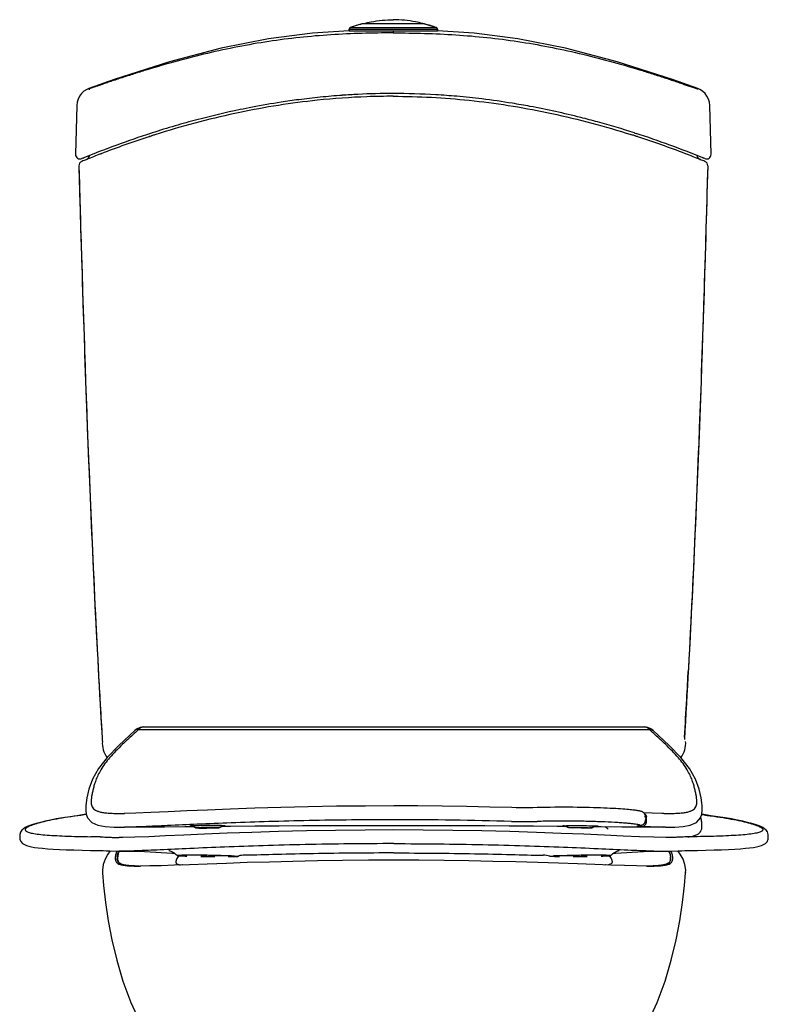
# Model space of a CAD drawing. Units: millimetres. Extents: x -229 to 232, y -307 to 760.
# Drawn here: x -201 to 205, y 226 to 760 of the extents above; entities that cross this region are included whole.
import ezdxf

# ---------------------------------------------------------------- set-up
doc = ezdxf.new("R2010")
doc.units = ezdxf.units.MM
doc.header["$LTSCALE"] = 32.67
doc.layers.add('DETAIL', color=2, linetype='CONTINUOUS')

msp = doc.modelspace()

# ---------------------------------------------------------------- linework, layer by layer
at = {"layer": 'DETAIL'}
for p, q in [((-15.09, 757.78), (-21.42, 755.82)), ((18.91, 757.78), (-15.09, 757.78)), ((-14.09, 758.03), (-14.09, 757.78)), ((-14.09, 758.03), (17.91, 758.03)), ((17.91, 758.03), (17.91, 757.78)), ((18.91, 757.78), (25.25, 755.82)), ((-22.09, 754.88), (-22.09, 754.08)), ((-22.09, 754.08), (-22.09, 754.88)), ((-22.09, 754.88), (25.91, 754.88)), ((-22.09, 754.08), (25.91, 754.08)), ((-21.42, 755.82), (25.25, 755.82)), ((1.91, 754.08), (1.91, 752.91)), ((25.91, 754.88), (25.91, 754.08)), ((25.91, 754.08), (25.91, 754.88)), ((-163.15, 722.63), (-163.17, 722.75)), ((-162.78, 722.04), (-162.79, 722.17)), ((166.98, 722.63), (167, 722.75)), ((168.1, 722.26), (167, 722.75)), ((-169.67, 713.65), (-170.36, 687.16)), ((174.19, 687.16), (173.5, 713.65)), ((-130.61, 696.64), (-130.43, 696.7)), ((-130.43, 696.7), (-130.13, 696.8)), ((-130.4, 696.71), (-130.43, 696.7)), ((-129.11, 698.63), (-129.69, 698.44)), ((-128.89, 698.7), (-129.11, 698.63)), ((132.72, 698.7), (132.93, 698.63)), ((132.93, 698.63), (133.52, 698.44)), ((134.23, 696.71), (134.26, 696.7)), ((134.44, 696.64), (134.26, 696.7)), ((-167.02, 683.24), (-166.94, 683.27)), ((-167.02, 683.24), (-167.02, 683.24)), ((-166.92, 684.78), (-166.86, 684.81)), ((-165.94, 685.18), (-166.21, 685.07)), ((-166.21, 685.07), (-166.14, 685.1)), ((-166.14, 685.1), (-165.99, 685.16)), ((-156.68, 687.36), (-156.42, 687.46)), ((160.51, 687.36), (160.25, 687.46)), ((169.77, 685.18), (170.04, 685.07)), ((169.97, 685.1), (169.81, 685.16)), ((170.04, 685.07), (169.97, 685.1)), ((170.74, 684.78), (170.68, 684.81)), ((170.85, 683.24), (170.77, 683.27)), ((170.85, 683.24), (170.85, 683.24)), ((-168.57, 680.86), (-168.57, 680.86)), ((172.4, 680.86), (172.4, 680.86)), ((-158.36, 413.52), (-158.06, 408)), ((162.18, 413.52), (161.89, 408)), ((-138.25, 374.8), (-138.25, 374.8)), ((-136.22, 375.38), (140.8, 375.38)), ((-133.52, 376.77), (-133.52, 376.77)), ((-133.52, 376.77), (138.1, 376.77)), ((138.1, 376.77), (138.1, 376.77)), ((142.83, 374.8), (142.83, 374.8)), ((-155.98, 371.27), (-155.9, 369.99)), ((-155.9, 369.99), (-155.9, 369.99)), ((159.81, 371.27), (159.73, 369.99)), ((159.73, 369.99), (159.73, 369.99)), ((-164.87, 333.12), (-164.84, 331.56)), ((-164.84, 331.56), (-164.6, 329.44)), ((169.18, 329.45), (169.42, 331.56)), ((169.42, 331.56), (169.45, 333.12)), ((169.42, 331.56), (169.42, 331.56)), ((-167.62, 328.93), (-169.48, 328.66)), ((-169.09, 328.64), (-169.48, 328.66)), ((-169.48, 328.66), (-169.48, 328.66)), ((-169.09, 328.64), (-169.48, 328.59)), ((-164.6, 329.44), (-163.83, 327.46)), ((-143.95, 329.93), (-143.91, 329.93)), ((138.74, 327.89), (138.71, 326.39)), ((138.71, 326.39), (138.71, 326.39)), ((138.73, 327.92), (138.73, 327.92)), ((138.74, 327.95), (138.74, 327.95)), ((138.74, 327.89), (138.74, 327.95)), ((139.22, 325.74), (139.24, 327.24)), ((168, 327.87), (168, 327.86)), ((168.41, 327.46), (169.18, 329.45)), ((168.41, 327.45), (168.41, 327.46)), ((168.75, 327.33), (168.71, 327.51)), ((168.71, 327.51), (168.71, 327.51)), ((173.67, 328.64), (174.06, 328.66)), ((173.67, 328.64), (174.06, 328.59)), ((174.06, 328.66), (174.06, 328.66)), ((-111.11, 322.83), (-106.9, 322.88)), ((-105.04, 322.08), (-105.04, 322.08)), ((-92.45, 322.19), (-92.44, 322.2)), ((90.76, 323.07), (95.09, 323.03)), ((97.03, 322.19), (97.02, 322.2)), ((109.62, 322.08), (109.62, 322.08)), ((134.85, 323.15), (135.1, 323.18)), ((134.86, 322.88), (134.85, 322.88)), ((134.88, 323.15), (134.88, 323.15)), ((149.44, 322.42), (148.39, 322.43)), ((-200.66, 318.03), (-200.63, 316.62)), ((-200.63, 316.62), (-200.63, 316.63)), ((-146.82, 316.86), (-146.71, 316.86)), ((151.4, 316.86), (151.29, 316.86)), ((205.21, 316.62), (205.24, 318.03)), ((205.24, 318.03), (205.24, 318.03)), ((-151.71, 309.6), (-151.72, 309.6)), ((152.28, 309.46), (156.3, 309.6)), ((157.52, 307.81), (156.17, 309.59)), ((156.3, 309.6), (156.3, 309.6)), ((-147.78, 305.78), (-147.78, 305.86)), ((-147.78, 305.77), (-147.78, 305.78)), ((-147.58, 305.91), (-147.58, 305.78)), ((-147.58, 305.78), (-147.58, 304.29)), ((-146.83, 309.46), (-146.88, 309.46)), ((-115.9, 307.71), (-115.23, 307.04)), ((-82.27, 306.68), (-82.25, 306.7)), ((-82.07, 306.75), (-82.04, 306.75)), ((86.85, 306.68), (86.83, 306.7)), ((119.82, 307.04), (120.48, 307.71)), ((151.41, 309.46), (152.28, 309.46)), ((152.16, 304.29), (152.16, 305.78)), ((152.36, 305.78), (152.36, 305.86)), ((152.36, 305.77), (152.36, 305.78)), ((-147.52, 302.86), (-147.49, 302.84)), ((-135.39, 301.39), (-135.38, 301.39)), ((-135.38, 301.39), (-135.39, 301.39)), ((-130.08, 301.45), (-135.38, 301.39)), ((-135.19, 301.39), (-135.38, 301.39)), ((-135.05, 301.39), (-135.19, 301.39)), ((139.97, 301.39), (139.26, 301.39)), ((139.46, 301.39), (139.63, 301.39)), ((152.07, 302.84), (152.1, 302.86)), ((-155.82, 297.85), (-155.81, 297.76)), ((160.4, 297.85), (160.39, 297.76))]:
    msp.add_line(p, q, dxfattribs=at)
for points in [[(-22.08, 753.99), (-41.95, 752.8), (-65.67, 749.69), (-91.48, 744.58), (-119.43, 737.31), (-149.48, 727.69), (-163.17, 722.75)], [(167, 722.75), (153.31, 727.69), (123.26, 737.31), (95.31, 744.58), (69.5, 749.69), (45.78, 752.8), (25.91, 753.99)], [(-163.17, 722.75), (-164.31, 722.25), (-165.8, 721.29), (-167.1, 720.09), (-168.16, 718.67), (-168.96, 717.09), (-169.47, 715.4), (-169.67, 713.65)], [(173.5, 713.65), (173.3, 715.41), (172.78, 717.1), (171.98, 718.69), (170.91, 720.1), (169.6, 721.31), (168.1, 722.26)], [(-138.25, 374.8), (-146.93, 366.71), (-153.27, 360.21), (-157.88, 354.33), (-161.13, 348.51), (-163.11, 343.06), (-164.24, 338.35), (-164.84, 334.22), (-164.87, 333.12)], [(-133.52, 376.77), (-135.25, 376.53), (-136.97, 375.78), (-138.25, 374.8)], [(142.83, 374.8), (141.56, 375.77), (139.84, 376.52), (138.1, 376.77)], [(169.45, 333.12), (169.42, 334.22), (168.82, 338.35), (167.69, 343.06), (165.71, 348.51), (162.46, 354.33), (157.85, 360.21), (151.52, 366.7), (142.83, 374.8)], [(2.29, 334), (-13.22, 333.94), (-28.91, 333.78), (-44.22, 333.51), (-59.01, 333.16), (-73.16, 332.73), (-86.49, 332.26), (-98.79, 331.76), (-109.99, 331.27), (-120.21, 330.81), (-129.47, 330.4), (-137.63, 330.08), (-143.95, 329.93)], [(66.13, 333.09), (54.23, 333.39), (41.52, 333.65), (28.49, 333.84), (15.22, 333.96), (2.29, 334)], [(79.9, 333.06), (77.49, 333.02), (74.5, 332.99), (71.46, 333), (68.48, 333.03), (66.13, 333.09)], [(138.74, 327.95), (138.66, 328.65), (138.36, 329.42), (137.9, 330.05), (137.41, 330.48), (136.97, 330.75), (136.6, 330.91), (136.28, 331.02), (135.98, 331.11), (135.67, 331.19), (135.34, 331.26), (134.97, 331.33), (134.57, 331.4), (134.13, 331.47), (133.63, 331.54), (133.09, 331.61), (132.49, 331.69), (131.83, 331.76), (131.1, 331.84), (130.3, 331.92), (129.44, 332), (128.5, 332.08), (127.47, 332.16), (126.37, 332.24), (125.18, 332.33), (123.89, 332.41), (122.52, 332.5), (121.05, 332.58), (119.5, 332.66), (117.85, 332.74), (116.11, 332.81), (114.29, 332.88), (112.38, 332.95), (110.39, 333.01), (108.32, 333.07), (106.18, 333.12), (103.96, 333.16), (101.68, 333.19), (99.34, 333.22), (96.94, 333.23), (94.5, 333.24), (92.03, 333.23), (89.53, 333.22), (87.01, 333.19), (84.49, 333.16), (81.97, 333.11), (79.9, 333.06)], [(-169.48, 328.66), (-173.33, 328.13), (-177.22, 327.53), (-180.79, 326.92), (-184.01, 326.3), (-186.9, 325.68), (-189.45, 325.07), (-191.67, 324.48), (-193.57, 323.9), (-195.18, 323.33), (-196.54, 322.78), (-197.67, 322.21), (-198.63, 321.6), (-199.49, 320.86), (-200.22, 319.84), (-200.64, 318.44), (-200.66, 318.03)], [(-164.61, 329.57), (-165.73, 329.29), (-167.62, 328.93)], [(-163.83, 327.45), (-161.49, 324.94), (-158.25, 323.49), (-154.34, 322.76), (-149.52, 322.45), (-143.8, 322.43)], [(136.02, 323.33), (136.33, 323.42), (136.68, 323.54), (137.1, 323.74), (137.59, 324.08), (138.09, 324.6), (138.48, 325.29), (138.69, 326.07), (138.71, 326.39)], [(148.5, 329.93), (147.5, 329.94), (142.25, 330.08), (137.67, 330.25)], [(149.44, 322.42), (154.61, 322.47), (159.05, 322.78), (162.91, 323.51), (166.22, 325.04), (168.41, 327.45)], [(174.06, 328.66), (172.2, 328.93), (170.31, 329.29), (169.19, 329.57)], [(205.24, 318.03), (205.22, 318.49), (204.79, 319.87), (204.05, 320.88), (203.19, 321.62), (202.23, 322.22), (201.1, 322.79), (199.74, 323.34), (198.13, 323.91), (196.22, 324.49), (194.01, 325.08), (191.46, 325.69), (188.57, 326.31), (185.35, 326.92), (181.79, 327.54), (177.9, 328.13), (174.06, 328.66)], [(2.29, 320.94), (-13.42, 320.88), (-29.5, 320.71), (-45.24, 320.43), (-60.4, 320.06), (-74.79, 319.62), (-88.21, 319.13), (-100.51, 318.63), (-111.64, 318.14), (-121.66, 317.69), (-130.57, 317.3), (-138.31, 317), (-144.82, 316.86), (-146.71, 316.86)], [(-143.8, 322.43), (-133.12, 322.57), (-122.14, 322.71), (-111.11, 322.83)], [(-107.7, 323.01), (-107.7, 323.01), (-107.6, 323), (-107.37, 322.97), (-107.01, 322.9), (-106.59, 322.8), (-106.15, 322.65), (-105.69, 322.44), (-105.2, 322.18), (-105.04, 322.08)], [(-92.45, 322.19), (-92.38, 322.24), (-91.9, 322.51), (-91.41, 322.74), (-90.93, 322.92), (-90.49, 323.03), (-90.16, 323.1), (-89.93, 323.13), (-89.81, 323.15), (-89.78, 323.15)], [(-90.51, 323.03), (-86.41, 323.06), (-72.97, 323.16), (-59.91, 323.24), (-47.23, 323.3), (-34.75, 323.35), (-22.34, 323.38), (-9.85, 323.4), (2.29, 323.4)], [(2.29, 323.4), (13.26, 323.4), (25.53, 323.38), (38.36, 323.35), (51.52, 323.3), (64.77, 323.24), (77.92, 323.16), (90.76, 323.07)], [(151.29, 316.86), (149.62, 316.86), (143.1, 317), (135.36, 317.29), (126.45, 317.68), (116.43, 318.13), (105.3, 318.62), (92.99, 319.12), (79.55, 319.61), (65.13, 320.06), (49.93, 320.43), (34.16, 320.71), (18.04, 320.88), (2.29, 320.94)], [(94.4, 323.15), (94.36, 323.15), (94.38, 323.15), (94.49, 323.14), (94.7, 323.11), (95.04, 323.04), (95.49, 322.92), (95.98, 322.75), (96.48, 322.51), (96.96, 322.23), (97.03, 322.19)], [(109.62, 322.08), (109.67, 322.11), (110.16, 322.39), (110.68, 322.62), (111.17, 322.8), (111.61, 322.91), (111.94, 322.97), (112.16, 323), (112.27, 323.01), (112.28, 323.01)], [(111.48, 322.88), (114.66, 322.84), (125.85, 322.72), (136.84, 322.58), (148.39, 322.43)], [(134.77, 323.14), (134.75, 323.14), (134.77, 323.14), (134.85, 323.15)], [(135.1, 323.18), (135.42, 323.22), (135.72, 323.27), (136.02, 323.33)], [(-200.63, 316.63), (-200.56, 315.99), (-200.01, 314.63), (-199.11, 313.66), (-198.11, 313.02), (-197.03, 312.55), (-195.77, 312.16), (-194.31, 311.83), (-192.58, 311.53), (-190.57, 311.25), (-188.24, 311), (-185.56, 310.78), (-182.54, 310.58), (-179.14, 310.4), (-175.38, 310.24), (-171.23, 310.11), (-166.71, 309.99), (-162.2, 309.91)], [(166.78, 309.91), (171.28, 309.99), (175.8, 310.11), (179.94, 310.24), (183.7, 310.4), (187.09, 310.57), (190.12, 310.78), (192.79, 311), (195.12, 311.25), (197.14, 311.52), (198.86, 311.82), (200.33, 312.16), (201.58, 312.54), (202.67, 313), (203.66, 313.64), (204.56, 314.6), (205.13, 315.93), (205.21, 316.63)], [(-162.2, 309.91), (-160.52, 309.88), (-158.56, 309.83), (-157.1, 309.8)], [(-157.1, 309.8), (-155.4, 309.75), (-153.72, 309.69), (-152.45, 309.63), (-151.72, 309.6)], [(-151.59, 309.59), (-152.92, 307.83), (-154.39, 305.17), (-155.41, 302.3), (-155.84, 299.2), (-155.82, 297.85)], [(-151.71, 309.6), (-148.01, 309.47), (-146.88, 309.46)], [(-119.77, 309.81), (-119.79, 309.82), (-119.76, 309.81), (-119.56, 309.77), (-119.19, 309.67), (-118.7, 309.51), (-118.14, 309.28)], [(122.77, 309.3), (123.35, 309.54), (123.85, 309.7), (124.19, 309.78), (124.35, 309.81), (124.38, 309.82)], [(156.3, 309.6), (157.03, 309.63), (158.3, 309.69), (159.98, 309.75), (161.68, 309.8)], [(161.68, 309.8), (163.14, 309.83), (165.11, 309.88), (166.78, 309.91)], [(-146.83, 309.46), (-133.07, 309.2), (-117.79, 308.32), (-116.44, 308.18)], [(-118.14, 309.28), (-117.54, 308.97), (-116.92, 308.57), (-116.27, 308.05), (-115.9, 307.71)], [(2.29, 304.54), (-11.54, 304.5), (-25.56, 304.38), (-39.24, 304.18), (-52.48, 303.91), (-65.19, 303.59), (-77.26, 303.23), (-88.59, 302.85), (-99.05, 302.48), (-108.51, 302.13)], [(-82.27, 306.68), (-82.17, 306.71), (-82.07, 306.75)], [(119.72, 301.89), (111.22, 302.2), (101.81, 302.54), (91.5, 302.91), (80.33, 303.28), (68.41, 303.63), (55.91, 303.94), (42.93, 304.19), (29.54, 304.39), (15.82, 304.5), (2.29, 304.54)], [(86.66, 306.75), (86.62, 306.75), (86.65, 306.75), (86.76, 306.71), (86.83, 306.69)], [(120.48, 307.71), (120.82, 308.02), (121.48, 308.56), (122.14, 308.97), (122.77, 309.3)], [(121.02, 308.18), (122.37, 308.32), (137.65, 309.2), (151.41, 309.46)], [(160.4, 297.85), (160.43, 299.16), (160, 302.26), (158.98, 305.14), (157.52, 307.81)], [(-108.51, 302.13), (-116.82, 301.83), (-123.98, 301.6), (-130.08, 301.45)], [(139.26, 301.39), (133.83, 301.46), (127.28, 301.64), (119.72, 301.89)], [(-155.81, 297.76), (-155.21, 290.91), (-154.15, 281.59), (-152.67, 271.76), (-150.69, 261.39), (-148.06, 250.43), (-144.65, 239.01), (-140.37, 227.43), (-135.18, 216.03), (-129.1, 205.15), (-122.24, 195.1), (-119.28, 191.32)], [(123.86, 191.32), (126.82, 195.1), (133.68, 205.15), (139.76, 216.03), (144.95, 227.43), (149.23, 239.01), (152.64, 250.43), (155.27, 261.39), (157.25, 271.76), (158.73, 281.59), (159.79, 290.9), (160.39, 297.76)]]:
    msp.add_lwpolyline(points, dxfattribs=at)
for centre, radius, start, end in [((5.41, 680.16), 80.28, 104.7913, 109.524), ((-1.58, 680.16), 80.28, 70.476, 75.2087), ((-21.09, 754.88), 1, 109.5105, 180), ((24.91, 754.88), 1, 0, 70.4895), ((6.1, 292.4), 427.93, 98.7444, 100.8551), ((4.52, 302.54), 417.67, 97.4095, 98.741), ((3.51, 310.35), 409.79, 95.7665, 97.4103), ((2.72, 318.16), 401.94, 94.0762, 95.7664), ((2.27, 324.25), 395.84, 92.8257, 94.0749), ((1.95, 331.39), 388.69, 90.0053, 92.8301), ((1.94, 331.33), 387.25, 90.0039, 92.1155), ((1.86, 330.42), 389.66, 86.5886, 89.9921), ((1.35, 321.16), 398.93, 84.9683, 86.5947), ((0.64, 313.23), 406.89, 83.0406, 84.967), ((-0.7, 302.33), 417.88, 80.7462, 83.0384), ((10.99, 268.41), 452.41, 101.755, 104.7926), ((7.92, 282.71), 437.79, 100.8507, 101.7428), ((-2.38, 291.84), 428.5, 79.4633, 80.7501), ((-5.63, 275.09), 445.57, 75.8122, 79.4472), ((15.72, 250.19), 471.25, 104.7828, 106.285), ((-10.12, 256.79), 464.41, 74.672, 75.8285), ((-14.54, 240.9), 480.9, 72.1685, 74.6638), ((19.69, 236.62), 485.39, 106.2854, 107.8253), ((29.77, 206.29), 517.34, 107.9528, 112.2249), ((27.91, 210.17), 511.65, 108.0479, 111.1161), ((22.18, 227.27), 493.62, 107.7979, 108.0056), ((22.13, 227.43), 493.45, 107.7979, 107.973), ((21.5, 229.39), 491.39, 107.5716, 107.7979), ((-17.67, 229.39), 491.39, 72.2021, 72.4284), ((-18.35, 227.27), 493.62, 71.9944, 72.2021), ((-18.3, 227.43), 493.45, 72.027, 72.2021), ((-25.94, 206.29), 517.34, 67.7751, 72.0472), ((-24.08, 210.17), 511.65, 68.8839, 71.9521), ((-167.87, 687.1), 2.5, 178.4999, 292.3067), ((-166.07, 680.93), 2.5, 112.3183, 181.5861), ((38.79, 181.87), 541.97, 112.0249, 112.3185), ((39.2, 182.38), 543.04, 112.1919, 112.3064), ((-165.62, 687.05), 3, 292.0298, 349.1455), ((36.09, 188.58), 534.74, 111.1309, 112.0262), ((-32.26, 188.58), 534.74, 67.9738, 68.8691), ((169.45, 687.05), 3, 190.8559, 247.9702), ((-34.97, 181.87), 541.97, 67.6815, 67.9751), ((-35.37, 182.38), 543.04, 67.6936, 67.8081), ((171.69, 687.1), 2.5, 247.6936, 1.5), ((169.9, 680.93), 2.5, 358.4139, 67.6817), ((6600.08, 771.89), 6767.93, 183.082124, 183.21984), ((-6596.25, 771.89), 6767.93, 356.78016, 356.917876), ((6309.2, 755.5), 6476.59, 183.219571, 183.40111), ((-6305.37, 755.5), 6476.59, 356.59889, 356.780429), ((-145.92, 370.58), 10, 183.4135, 189.2156), ((-143.45, 367.79), 12.4, 174.4724, 217.6756), ((148.03, 367.79), 12.4, 322.3244, 5.5276), ((-171.3, 357.86), 29.21, 282.7972, 283.2837), ((1.95, -1936.39), 2262.89, 88.37684, 89.99127), ((73.52, 603.14), 277.65, 268.4577, 271.3325), ((135.72, 326.44), 2.99, 341.0667, 348.3749), ((142.03, 389.77), 64.08, 266.9253, 267.4861), ((135.71, 326.45), 3.01, 348.3717, 358.9739), ((141.93, 388.61), 61.42, 266.9918, 267.4976), ((135.76, 327.33), 3.48, 358.6304, 12.7152), ((102.76, 314.35), 67.26, 11.289, 11.6862), ((175.88, 357.85), 29.21, 256.7151, 257.2028), ((-108.32, 317.05), 6.01, 84.0306, 90.4603), ((-108.32, 317.04), 6.01, 80.2766, 84.0345), ((-108.32, 317.06), 5.99, 79.2878, 80.2749), ((-108.32, 317.07), 5.98, 78.3733, 79.2876), ((-108.32, 317.05), 6.01, 68.5067, 78.3647), ((-108.32, 317.07), 5.99, 67.34, 68.4969), ((-108.33, 317.04), 6.02, 56.92, 67.3343), ((-89.12, 317.18), 6.02, 113.0522, 123.5645), ((-89.13, 317.21), 5.98, 112.1162, 113.0456), ((-89.12, 317.19), 6.01, 102.2534, 112.1067), ((-89.13, 317.21), 5.98, 101.4419, 102.2446), ((-89.13, 317.21), 5.99, 100.575, 101.4417), ((-89.12, 317.18), 6.02, 96.2897, 100.5728), ((-91.66, 369.46), 46.36, 271.8181, 272.2287), ((-89.12, 317.19), 6, 90.39, 96.2937), ((93.7, 317.19), 6.01, 83.3395, 89.6093), ((93.7, 317.18), 6.01, 79.5032, 83.3434), ((93.71, 317.21), 5.99, 78.5583, 79.5015), ((93.71, 317.21), 5.98, 77.7909, 78.5581), ((93.7, 317.19), 6.01, 67.8037, 77.7818), ((93.71, 317.21), 5.99, 66.8777, 67.7937), ((93.7, 317.18), 6.02, 56.4354, 66.8715), ((112.91, 317.04), 6.02, 112.516, 123.0798), ((112.89, 317.07), 5.98, 111.5097, 112.5095), ((112.9, 317.05), 6.01, 101.5767, 111.4998), ((112.9, 317.07), 5.98, 100.7124, 101.5678), ((112.9, 317.07), 5.99, 99.7615, 100.7122), ((112.9, 317.04), 6.01, 95.9088, 99.7597), ((112.9, 317.05), 6.01, 89.5396, 95.9129), ((113.87, 317.06), 6.3, 43.9744, 46.6938), ((134.56, 325.96), 2.82, 269.1021, 274.0694), ((134.56, 325.98), 2.84, 274.0657, 276.3293), ((133.65, 318.09), 5.82, 75.007, 76.2652), ((135.71, 326.45), 3, 269.5652, 314.2531), ((135.7, 326.45), 3.01, 314.2842, 327.0824), ((135.72, 326.44), 2.99, 327.0979, 332.0584), ((135.71, 326.45), 3, 332.0651, 341.0502), ((-200.01, 316.63), 0.622, 180.9985, 185.3942), ((-171.46, -236.71), 554.09, 88.5066, 89.0391), ((-112.17, 319.41), 2.75, 208.8612, 210.7032), ((116.75, 319.41), 2.75, 329.298, 331.1384), ((176.04, -236.71), 554.09, 90.9609, 91.4934), ((204.59, 316.63), 0.622, 354.3722, 359.0015), ((-114.74, 363.13), 53.59, 264.5633, 264.9075), ((119.62, 359.81), 50.26, 275.0851, 275.4816), ((-140.3, 305.78), 7.48, 175.5929, 179.3777), ((-140.73, 305.77), 7.05, 179.9951, 182.9105), ((-140.49, 305.77), 7.09, 179.9638, 182.6941), ((-136.39, 304.51), 11.59, 154.75, 157.2763), ((-136.1, 304.47), 11.69, 154.7682, 157.4491), ((-91.31, 960.15), 653.62, 268.07174, 268.35917), ((-73.69, 1692.34), 1386.03, 268.81032, 269.08169), ((-120.56, -904.43), 1211.83, 88.63083, 89.10248), ((-92.13, 542.53), 236.07, 269.0841, 269.2939), ((-110.94, -502.74), 810.02, 88.10707, 88.63247), ((-79.37, 299.53), 7.73, 110.2986, 111.9003), ((-79.35, 299.46), 7.8, 84.5734, 110.275), ((83.93, 299.46), 7.79, 69.4478, 95.4272), ((83.95, 299.53), 7.72, 68.0996, 69.4232), ((113.55, -433.46), 740.72, 91.34295, 91.91751), ((126.92, -994.38), 1301.8, 90.91382, 91.35287), ((96.81, 535.61), 229.15, 270.7029, 270.919), ((79.35, 1633.66), 1327.34, 270.91231, 271.19568), ((94.94, 990.72), 684.2, 271.64725, 271.92184), ((140.47, 304.37), 11.93, 23.9638, 25.216), ((140.97, 304.51), 11.59, 22.7237, 25.25), ((144.72, 305.78), 7.44, 359.9701, 2.8234), ((144.88, 305.78), 7.48, 0.6223, 4.4071), ((145.31, 305.77), 7.05, 357.0895, 0.0049), ((-135.56, 438.09), 136.71, 269.1068, 269.8959), ((-134.5, 445.17), 143.79, 269.4719, 269.6444), ((-135.39, 475.67), 174.28, 269.8633, 270.0006), ((-115.73, 296.98), 5.99, 56.2736, 57.2215), ((120.31, 296.98), 5.99, 122.7883, 123.9078), ((139.04, 451.41), 150.03, 270.2283, 270.5239), ((139.97, 475.67), 174.28, 269.9994, 270.1366), ((140.07, 446.4), 145.01, 270.1267, 270.8706)]:
    msp.add_arc(centre, radius, start, end, dxfattribs=at)
for centre, major_axis in [((-98.74, 322.14), (4.3, 0.04)), ((103.32, 322.14), (4.3, -0.04))]:
    msp.add_ellipse(centre, major_axis=major_axis, ratio=0.018603, dxfattribs=at)
for centre, major_axis, start_param, end_param in [((-106.24, 307.05), (6.98, 0), -0.994763, 4.136356), ((-91.25, 306.69), (6.99, 0), -0.996126, 4.137719), ((95.83, 306.69), (6.99, 0), 5.287059, 10.420904), ((110.82, 307.05), (6.98, 0), 5.288422, 10.419541)]:
    msp.add_ellipse(centre, major_axis=major_axis, ratio=0.026619, start_param=start_param, end_param=end_param, dxfattribs=at)
for points, knots in [([(-14.09, 758.03), (-12.78, 758.36), (-7.52, 759.52), (-2.12, 760.08), (1.91, 760.08)], [0, 0, 0, 0, 0.250904, 1, 1, 1, 1]), ([(17.91, 758.03), (16.6, 758.36), (11.35, 759.52), (5.95, 760.08), (1.91, 760.08)], [0, 0, 0, 0, 0.250904, 1, 1, 1, 1]), ([(1.91, 752.91), (-3.74, 752.91), (-15.03, 752.75), (-31.96, 751.99), (-48.85, 750.56), (-65.65, 748.4), (-82.33, 745.49), (-104.38, 740.72), (-120.71, 736.26), (-131.48, 732.97)], [0, 0, 0, 0, 0.125142, 0.250269, 0.375365, 0.500417, 0.625419, 0.75036, 1, 1, 1, 1]), ([(1.91, 752.91), (7.56, 752.91), (18.86, 752.75), (35.79, 751.99), (52.68, 750.56), (75.07, 747.68), (102.77, 742.21), (124.53, 736.26), (135.31, 732.97)], [0, 0, 0, 0, 0.125148, 0.250281, 0.375384, 0.500443, 0.750346, 1, 1, 1, 1]), ([(-131.48, 732.97), (-133.65, 732.31), (-137.95, 730.97), (-143.27, 729.25), (-147.43, 727.88), (-150.42, 726.88), (-153.22, 725.93), (-155.74, 725.07), (-157.88, 724.34), (-159.58, 723.75), (-160.86, 723.32), (-161.78, 723.02), (-162.41, 722.81), (-162.79, 722.7), (-162.99, 722.65), (-163.08, 722.63), (-163.12, 722.62), (-163.15, 722.62), (-163.15, 722.63)], [0, 0, 0, 0, 0.203992, 0.405168, 0.503409, 0.5986, 0.68856, 0.769797, 0.838258, 0.89187, 0.931629, 0.959968, 0.979262, 0.991432, 0.995346, 0.998023, 0.999528, 1, 1, 1, 1]), ([(135.31, 732.97), (137.48, 732.31), (141.78, 730.97), (147.1, 729.25), (151.26, 727.88), (154.24, 726.88), (157.05, 725.93), (159.57, 725.07), (161.7, 724.34), (163.4, 723.75), (164.68, 723.32), (165.61, 723.02), (166.24, 722.81), (166.62, 722.7), (166.81, 722.65), (166.91, 722.63), (166.95, 722.62), (166.98, 722.62), (166.98, 722.63)], [0, 0, 0, 0, 0.203992, 0.405168, 0.503409, 0.5986, 0.68856, 0.769797, 0.838258, 0.89187, 0.931629, 0.959968, 0.979262, 0.991432, 0.995346, 0.998023, 0.999528, 1, 1, 1, 1]), ([(-12.35, 718.32), (-21.35, 717.99), (-44.52, 716.33), (-82.13, 710.37), (-111.07, 702.8), (-126.04, 698.11), (-126.85, 697.85)], [0, 0, 0, 0, 0.231496, 0.596743, 0.978088, 1, 1, 1, 1]), ([(1.91, 718.58), (15.67, 718.58), (43.64, 717.08), (85.96, 710.37), (114.9, 702.8), (129.86, 698.11), (130.68, 697.85)], [0, 0, 0, 0, 0.315276, 0.640705, 0.980477, 1, 1, 1, 1]), ([(-168.57, 680.86), (-167.13, 629.02), (-163.86, 525.35), (-158.99, 421.75), (-155.9, 369.99)], [0, 0, 0, 0, 0.500054, 1, 1, 1, 1]), ([(172.4, 680.86), (170.95, 629.02), (167.69, 525.35), (162.82, 421.75), (159.73, 369.99)], [0, 0, 0, 0, 0.500054, 1, 1, 1, 1]), ([(-136.22, 375.38), (-137.7, 374.02), (-140.59, 371.37), (-144.76, 367.5), (-148.54, 363.81), (-152.67, 359.37), (-155.95, 355.02), (-158.21, 350.77), (-159.37, 348.01), (-160.22, 345.47), (-160.83, 343.14), (-161.29, 341.04), (-161.66, 339.14), (-161.9, 337.44), (-161.96, 335.92), (-161.8, 334.56), (-161.5, 333.76), (-161.3, 333.4)], [0, 0, 0, 0, 0.118049, 0.229662, 0.333269, 0.427418, 0.58527, 0.650642, 0.70873, 0.760722, 0.807433, 0.849495, 0.887166, 0.92062, 0.950063, 0.976083, 1, 1, 1, 1]), ([(-136.22, 375.38), (-136.58, 375.44), (-137.33, 375.4), (-137.99, 375.04), (-138.25, 374.8)], [0, 0, 0, 0, 0.511832, 1, 1, 1, 1]), ([(-133.52, 376.77), (-133.76, 376.77), (-134.24, 376.7), (-135.21, 376.33), (-135.84, 375.79), (-136.22, 375.38)], [0, 0, 0, 0, 0.226129, 0.461969, 1, 1, 1, 1]), ([(140.8, 375.38), (140.42, 375.79), (139.79, 376.33), (138.82, 376.7), (138.34, 376.77), (138.1, 376.77)], [0, 0, 0, 0, 0.538031, 0.77387, 1, 1, 1, 1]), ([(140.8, 375.38), (141.16, 375.44), (141.91, 375.4), (142.57, 375.04), (142.83, 374.8)], [0, 0, 0, 0, 0.511832, 1, 1, 1, 1]), ([(165.88, 333.4), (166.08, 333.76), (166.38, 334.56), (166.54, 335.92), (166.48, 337.44), (166.24, 339.14), (165.87, 341.04), (165.41, 343.14), (164.8, 345.47), (163.95, 348.01), (162.79, 350.77), (160.53, 355.02), (157.25, 359.37), (153.12, 363.81), (149.34, 367.5), (145.17, 371.37), (142.28, 374.02), (140.8, 375.38)], [0, 0, 0, 0, 0.023917, 0.049937, 0.07938, 0.112834, 0.150505, 0.192567, 0.239278, 0.29127, 0.349358, 0.41473, 0.572582, 0.666731, 0.770339, 0.881952, 1, 1, 1, 1]), ([(-161.3, 333.4), (-161.1, 333.06), (-160.59, 332.4), (-159.5, 331.61), (-158.05, 330.99), (-156.2, 330.52), (-153.91, 330.19), (-151.11, 329.98), (-147.73, 329.9), (-145.28, 329.91), (-143.95, 329.93)], [0, 0, 0, 0, 0.064129, 0.134908, 0.218713, 0.321009, 0.446257, 0.598466, 0.781832, 1, 1, 1, 1]), ([(148.5, 329.93), (149.83, 329.91), (152.28, 329.9), (155.67, 329.98), (158.48, 330.19), (160.78, 330.52), (162.62, 330.99), (164.08, 331.61), (165.17, 332.4), (165.68, 333.06), (165.88, 333.4)], [0, 0, 0, 0, 0.218247, 0.401668, 0.5539, 0.679149, 0.781427, 0.865196, 0.935927, 1, 1, 1, 1]), ([(-169.48, 328.59), (-171.69, 328.3), (-175.86, 327.71), (-181.7, 326.69), (-186.06, 325.79), (-189.11, 325.05), (-191.05, 324.52), (-192.76, 324), (-194.21, 323.49), (-195.42, 322.99), (-196.37, 322.51), (-196.98, 322.1), (-197.34, 321.77), (-197.56, 321.49), (-197.68, 321.18), (-197.64, 320.88), (-197.53, 320.67), (-197.36, 320.47), (-197.02, 320.2), (-196.41, 319.89), (-195.47, 319.57), (-194.28, 319.27), (-192.83, 318.99), (-190.41, 318.63), (-186.78, 318.25), (-181.75, 317.91), (-173.44, 317.53), (-166.82, 317.38), (-162.16, 317.31)], [0, 0, 0, 0, 0.101543, 0.191966, 0.27008, 0.304157, 0.334765, 0.361831, 0.385266, 0.405019, 0.421108, 0.433646, 0.43867, 0.442956, 0.449854, 0.453029, 0.456416, 0.460283, 0.464813, 0.476253, 0.491214, 0.509866, 0.532263, 0.558374, 0.621436, 0.698349, 0.787966, 1, 1, 1, 1]), ([(-164.83, 329.37), (-165.15, 329.3), (-166.56, 329), (-167.99, 328.78), (-169.09, 328.64)], [0, 0, 0, 0, 0.22647, 1, 1, 1, 1]), ([(2.29, 326.5), (-13.07, 326.5), (-35.7, 326.26), (-65.12, 325.52), (-85.32, 324.82), (-103.6, 324.06), (-119.51, 323.34), (-132.64, 322.75), (-140.42, 322.47), (-143.8, 322.43)], [0, 0, 0, 0, 0.315269, 0.464579, 0.603958, 0.730189, 0.840124, 0.930738, 1, 1, 1, 1]), ([(135.03, 323.75), (134.69, 323.83), (133.83, 323.98), (132.31, 324.19), (130.34, 324.4), (127.93, 324.62), (125.12, 324.83), (120.67, 325.11), (114.4, 325.4), (106.24, 325.64), (97.53, 325.75), (88.72, 325.73), (82.85, 325.64), (79.97, 325.56)], [0, 0, 0, 0, 0.019345, 0.047245, 0.083397, 0.127378, 0.178678, 0.236661, 0.369813, 0.520349, 0.680874, 0.843437, 1, 1, 1, 1]), ([(136.62, 322.79), (136.96, 322.79), (137.65, 322.95), (138.5, 323.62), (139.06, 324.6), (139.21, 325.36), (139.22, 325.74)], [0, 0, 0, 0, 0.231482, 0.474638, 0.732554, 1, 1, 1, 1]), ([(138.08, 329.82), (138.35, 329.62), (138.82, 329.09), (139.08, 328.44), (139.16, 328.09)], [0, 0, 0, 0, 0.486767, 1, 1, 1, 1]), ([(138.17, 328.16), (138.3, 328.13), (138.48, 328.08), (138.66, 327.99), (138.72, 327.95), (138.73, 327.92)], [0, 0, 0, 0, 0.665802, 0.870852, 1, 1, 1, 1]), ([(161.6, 317.2), (162.48, 317.3), (164.05, 317.54), (166.1, 318.15), (167.62, 319.01), (168.65, 320.15), (169.2, 321.58), (169.33, 323.28), (169.14, 325.23), (168.89, 326.61), (168.75, 327.33)], [0, 0, 0, 0, 0.175913, 0.313985, 0.423327, 0.517613, 0.612401, 0.722522, 0.853974, 1, 1, 1, 1]), ([(174.06, 328.59), (176.27, 328.3), (180.44, 327.71), (186.28, 326.69), (190.64, 325.79), (193.69, 325.05), (195.63, 324.52), (197.34, 324), (198.79, 323.49), (200, 322.99), (200.95, 322.51), (201.56, 322.1), (201.92, 321.77), (202.14, 321.49), (202.26, 321.18), (202.22, 320.88), (202.11, 320.67), (201.94, 320.47), (201.6, 320.2), (200.99, 319.89), (200.06, 319.57), (198.86, 319.27), (197.41, 318.99), (194.99, 318.63), (191.36, 318.25), (186.33, 317.91), (178.02, 317.53), (171.4, 317.38), (166.75, 317.31)], [0, 0, 0, 0, 0.101543, 0.191966, 0.27008, 0.304157, 0.334765, 0.361831, 0.385266, 0.405019, 0.421108, 0.433646, 0.43867, 0.442956, 0.449854, 0.453029, 0.456416, 0.460283, 0.464813, 0.476253, 0.491214, 0.509866, 0.532263, 0.558374, 0.621436, 0.698349, 0.787966, 1, 1, 1, 1]), ([(169.41, 329.37), (169.73, 329.3), (171.14, 329), (172.57, 328.78), (173.67, 328.64)], [0, 0, 0, 0, 0.22647, 1, 1, 1, 1]), ([(-107.12, 323.16), (-107.3, 323.15), (-107.55, 323.14), (-107.86, 323.12), (-108.04, 323.1), (-108.17, 323.09), (-108.28, 323.08), (-108.33, 323.07), (-108.37, 323.06), (-108.37, 323.05)], [0, 0, 0, 0, 0.428918, 0.600005, 0.74123, 0.852012, 0.931994, 0.981028, 1, 1, 1, 1]), ([(-108.37, 323.05), (-108.37, 323.05), (-108.35, 323.04), (-108.32, 323.04), (-108.25, 323.03), (-108.17, 323.02), (-108.06, 323.02), (-107.88, 323.01), (-107.72, 323), (-107.61, 323)], [0, 0, 0, 0, 0.018442, 0.066039, 0.144659, 0.254429, 0.395191, 0.566675, 1, 1, 1, 1]), ([(-89.85, 323.25), (-90.3, 323.27), (-91.39, 323.3), (-94.14, 323.34), (-98.19, 323.34), (-102.86, 323.29), (-105.86, 323.22), (-107.12, 323.16)], [0, 0, 0, 0, 0.077391, 0.189115, 0.478704, 0.779855, 1, 1, 1, 1]), ([(-92.44, 322.2), (-92.44, 322.2), (-92.46, 322.2), (-92.48, 322.21), (-92.52, 322.21), (-92.6, 322.22), (-92.73, 322.23), (-92.94, 322.24), (-93.21, 322.24), (-93.52, 322.25), (-93.89, 322.26), (-94.47, 322.26), (-95.29, 322.27), (-96.36, 322.27), (-97.53, 322.27), (-98.74, 322.26), (-99.96, 322.24), (-101.12, 322.23), (-102.2, 322.21), (-103.02, 322.19), (-103.6, 322.17), (-103.96, 322.16), (-104.28, 322.14), (-104.55, 322.13), (-104.75, 322.12), (-104.89, 322.11), (-104.97, 322.1), (-105.01, 322.09), (-105.03, 322.09), (-105.04, 322.08), (-105.04, 322.08)], [0, 0, 0, 0, 0.000754, 0.002612, 0.005643, 0.009853, 0.021792, 0.038325, 0.059297, 0.084511, 0.113719, 0.146652, 0.222367, 0.308747, 0.402474, 0.499947, 0.597421, 0.691148, 0.77753, 0.853252, 0.886191, 0.915408, 0.940632, 0.961616, 0.978163, 0.990117, 0.994334, 0.997373, 0.999239, 1, 1, 1, 1]), ([(-105.04, 322.08), (-105.03, 322.07), (-104.97, 322.07), (-104.87, 322.05), (-104.71, 322.05), (-104.49, 322.04), (-104.22, 322.03), (-103.77, 322.02), (-103.08, 322.01), (-102.15, 322.01), (-101.08, 322.01), (-99.94, 322.01), (-98.74, 322.02), (-97.55, 322.03), (-96.4, 322.05), (-95.34, 322.07), (-94.41, 322.09), (-93.72, 322.11), (-93.26, 322.13), (-92.99, 322.14), (-92.78, 322.15), (-92.61, 322.16), (-92.51, 322.18), (-92.46, 322.18), (-92.45, 322.19)], [0, 0, 0, 0, 0.003774, 0.012087, 0.024921, 0.042155, 0.063638, 0.089169, 0.1514, 0.226548, 0.311828, 0.40408, 0.499887, 0.595695, 0.687955, 0.773249, 0.848418, 0.910682, 0.936234, 0.95774, 0.974998, 0.987858, 0.996199, 1, 1, 1, 1]), ([(-89.86, 323.14), (-89.76, 323.14), (-89.62, 323.15), (-89.44, 323.16), (-89.34, 323.17), (-89.27, 323.17), (-89.21, 323.18), (-89.18, 323.19), (-89.16, 323.19), (-89.16, 323.2)], [0, 0, 0, 0, 0.435288, 0.607222, 0.748101, 0.857679, 0.935822, 0.982655, 1, 1, 1, 1]), ([(-89.16, 323.2), (-89.17, 323.2), (-89.19, 323.21), (-89.22, 323.21), (-89.27, 323.22), (-89.35, 323.23), (-89.44, 323.23), (-89.61, 323.24), (-89.75, 323.25), (-89.85, 323.25)], [0, 0, 0, 0, 0.020608, 0.070243, 0.150131, 0.260351, 0.400742, 0.571075, 1, 1, 1, 1]), ([(93.74, 323.2), (93.75, 323.2), (93.77, 323.21), (93.8, 323.21), (93.85, 323.22), (93.93, 323.23), (94.02, 323.23), (94.19, 323.24), (94.33, 323.25), (94.43, 323.25)], [0, 0, 0, 0, 0.020608, 0.070243, 0.150131, 0.260351, 0.400742, 0.571075, 1, 1, 1, 1]), ([(94.44, 323.14), (94.34, 323.14), (94.2, 323.15), (94.02, 323.16), (93.92, 323.17), (93.85, 323.17), (93.79, 323.18), (93.76, 323.19), (93.74, 323.19), (93.74, 323.2)], [0, 0, 0, 0, 0.435279, 0.607216, 0.7481, 0.857682, 0.935829, 0.982663, 1, 1, 1, 1]), ([(94.43, 323.25), (94.88, 323.27), (95.97, 323.3), (98.72, 323.34), (102.77, 323.34), (107.44, 323.29), (110.44, 323.22), (111.7, 323.16)], [0, 0, 0, 0, 0.077391, 0.189115, 0.478704, 0.779855, 1, 1, 1, 1]), ([(97.02, 322.2), (97.02, 322.2), (97.04, 322.2), (97.06, 322.21), (97.1, 322.21), (97.18, 322.22), (97.31, 322.23), (97.52, 322.24), (97.79, 322.24), (98.1, 322.25), (98.47, 322.26), (99.05, 322.26), (99.87, 322.27), (100.94, 322.27), (102.11, 322.27), (103.32, 322.26), (104.54, 322.24), (105.7, 322.23), (106.78, 322.21), (107.6, 322.19), (108.18, 322.17), (108.54, 322.16), (108.86, 322.14), (109.13, 322.13), (109.33, 322.12), (109.47, 322.11), (109.55, 322.1), (109.59, 322.09), (109.61, 322.09), (109.62, 322.08), (109.62, 322.08)], [0, 0, 0, 0, 0.000754, 0.002612, 0.005643, 0.009853, 0.021792, 0.038325, 0.059297, 0.084511, 0.113719, 0.146652, 0.222367, 0.308747, 0.402474, 0.499947, 0.597421, 0.691148, 0.77753, 0.853252, 0.886191, 0.915408, 0.940632, 0.961616, 0.978163, 0.990117, 0.994334, 0.997373, 0.999239, 1, 1, 1, 1]), ([(109.62, 322.08), (109.61, 322.07), (109.55, 322.07), (109.45, 322.05), (109.29, 322.05), (109.07, 322.04), (108.8, 322.03), (108.35, 322.02), (107.66, 322.01), (106.73, 322.01), (105.66, 322.01), (104.52, 322.01), (103.32, 322.02), (102.13, 322.03), (100.98, 322.05), (99.92, 322.07), (98.99, 322.09), (98.3, 322.11), (97.84, 322.13), (97.57, 322.14), (97.36, 322.15), (97.19, 322.16), (97.09, 322.18), (97.04, 322.18), (97.03, 322.19)], [0, 0, 0, 0, 0.003774, 0.012087, 0.024921, 0.042155, 0.063638, 0.089169, 0.1514, 0.226547, 0.311827, 0.404079, 0.499886, 0.595694, 0.687954, 0.773247, 0.848417, 0.910682, 0.936234, 0.957739, 0.974997, 0.987857, 0.996199, 1, 1, 1, 1]), ([(111.7, 323.16), (111.88, 323.15), (112.13, 323.14), (112.44, 323.12), (112.62, 323.1), (112.75, 323.09), (112.86, 323.08), (112.91, 323.07), (112.95, 323.06), (112.95, 323.05)], [0, 0, 0, 0, 0.428918, 0.600005, 0.74123, 0.852012, 0.931994, 0.981028, 1, 1, 1, 1]), ([(112.95, 323.05), (112.95, 323.05), (112.93, 323.04), (112.9, 323.04), (112.83, 323.03), (112.75, 323.02), (112.65, 323.02), (112.46, 323.01), (112.3, 323), (112.19, 323)], [0, 0, 0, 0, 0.018451, 0.066048, 0.144665, 0.254431, 0.395188, 0.56667, 1, 1, 1, 1]), ([(116.66, 322.82), (116.81, 322.72), (117.34, 322.36), (117.85, 321.96), (118.19, 321.64)], [0, 0, 0, 0, 0.278306, 1, 1, 1, 1]), ([(134.34, 322.93), (134.29, 322.94), (134.22, 322.95), (134.12, 322.97), (134.06, 322.98), (134.02, 323), (134.01, 323.01), (134, 323.03), (134.04, 323.05), (134.09, 323.07), (134.14, 323.08), (134.17, 323.09)], [0, 0, 0, 0, 0.239539, 0.42338, 0.551946, 0.596079, 0.627682, 0.664474, 0.723964, 0.834558, 1, 1, 1, 1]), ([(134.17, 323.09), (134.2, 323.09), (134.31, 323.11), (134.43, 323.13), (134.52, 323.14)], [0, 0, 0, 0, 0.200737, 1, 1, 1, 1]), ([(134.85, 322.88), (134.8, 322.89), (134.63, 322.9), (134.46, 322.92), (134.34, 322.93)], [0, 0, 0, 0, 0.291284, 1, 1, 1, 1]), ([(134.52, 323.14), (134.57, 323.14), (134.74, 323.16), (134.92, 323.18), (135.04, 323.21)], [0, 0, 0, 0, 0.276625, 1, 1, 1, 1]), ([(136.62, 322.79), (136.45, 322.8), (135.86, 322.82), (135.27, 322.85), (134.86, 322.88)], [0, 0, 0, 0, 0.298092, 1, 1, 1, 1]), ([(135.04, 323.21), (135.08, 323.21), (135.21, 323.24), (135.35, 323.26), (135.44, 323.29)], [0, 0, 0, 0, 0.290922, 1, 1, 1, 1]), ([(135.69, 323.45), (135.69, 323.47), (135.65, 323.53), (135.47, 323.63), (135.29, 323.68), (135.16, 323.72)], [0, 0, 0, 0, 0.115928, 0.310631, 1, 1, 1, 1]), ([(135.44, 323.29), (135.5, 323.31), (135.6, 323.33), (135.69, 323.41), (135.69, 323.45)], [0, 0, 0, 0, 0.662575, 1, 1, 1, 1]), ([(148.39, 322.43), (146.59, 322.45), (142.67, 322.55), (138.75, 322.7), (136.62, 322.79)], [0, 0, 0, 0, 0.457191, 1, 1, 1, 1]), ([(-157.02, 317.2), (-155.9, 317.17), (-154.07, 317.11), (-152.25, 317.03), (-151.54, 316.99)], [0, 0, 0, 0, 0.613491, 1, 1, 1, 1]), ([(-151.54, 316.99), (-151.19, 316.97), (-149.61, 316.89), (-148.04, 316.86), (-146.82, 316.86)], [0, 0, 0, 0, 0.226229, 1, 1, 1, 1]), ([(156.12, 316.99), (155.77, 316.97), (154.19, 316.89), (152.62, 316.86), (151.4, 316.86)], [0, 0, 0, 0, 0.226229, 1, 1, 1, 1]), ([(161.6, 317.2), (160.48, 317.17), (158.65, 317.11), (156.83, 317.03), (156.12, 316.99)], [0, 0, 0, 0, 0.613491, 1, 1, 1, 1]), ([(2.29, 313.54), (-13.78, 313.54), (-37.43, 313.29), (-68.07, 312.47), (-88.92, 311.73), (-107.55, 310.93), (-123.45, 310.2), (-134.8, 309.7), (-142.23, 309.48), (-145.38, 309.45), (-146.83, 309.46)], [0, 0, 0, 0, 0.323217, 0.475434, 0.616451, 0.742637, 0.850453, 0.936585, 0.970959, 1, 1, 1, 1]), ([(2.29, 313.54), (18.36, 313.54), (42.01, 313.29), (72.65, 312.47), (93.5, 311.73), (112.13, 310.93), (128.03, 310.2), (139.38, 309.7), (146.81, 309.48), (149.96, 309.45), (151.41, 309.46)], [0, 0, 0, 0, 0.323217, 0.475434, 0.616451, 0.742637, 0.850453, 0.936585, 0.970959, 1, 1, 1, 1]), ([(-147.92, 309.44), (-148.25, 308.76), (-148.63, 307.74), (-148.85, 306.38), (-148.87, 305.51), (-148.78, 304.72), (-148.57, 303.99), (-148.15, 303.34), (-147.75, 303.01), (-147.52, 302.86)], [0, 0, 0, 0, 0.317817, 0.451647, 0.572246, 0.681901, 0.783815, 0.8857, 1, 1, 1, 1]), ([(-135.83, 301.39), (-137, 301.4), (-139.09, 301.45), (-141.88, 301.63), (-143.98, 301.93), (-145.53, 302.35), (-146.63, 302.91), (-147.34, 303.64), (-147.69, 304.5), (-147.76, 305.1), (-147.77, 305.41)], [0, 0, 0, 0, 0.255611, 0.454091, 0.604953, 0.71731, 0.801538, 0.869174, 0.932378, 1, 1, 1, 1]), ([(-147.76, 306.35), (-147.74, 306.56), (-147.63, 307.46), (-147.36, 308.34), (-147.09, 308.99)], [0, 0, 0, 0, 0.223863, 1, 1, 1, 1]), ([(-146.9, 308.95), (-147.12, 308.43), (-147.45, 307.43), (-147.57, 306.38), (-147.58, 305.91)], [0, 0, 0, 0, 0.542616, 1, 1, 1, 1]), ([(-147.57, 305.44), (-147.56, 305.12), (-147.49, 304.51), (-147.14, 303.64), (-146.42, 302.9), (-145.31, 302.34), (-143.73, 301.92), (-141.58, 301.62), (-138.74, 301.44), (-136.6, 301.4), (-135.39, 301.39)], [0, 0, 0, 0, 0.067212, 0.12991, 0.196996, 0.280785, 0.392944, 0.543929, 0.743085, 1, 1, 1, 1]), ([(-114.68, 306.54), (-114.98, 306.21), (-115.35, 305.7), (-115.68, 304.98), (-115.84, 304.51), (-115.95, 304.08), (-116, 303.68), (-115.94, 303.29), (-115.82, 303.07), (-115.74, 302.97)], [0, 0, 0, 0, 0.336313, 0.473997, 0.597611, 0.709619, 0.810534, 0.904104, 1, 1, 1, 1]), ([(-101.58, 307.25), (-102.31, 307.26), (-103.84, 307.28), (-106.16, 307.29), (-108.49, 307.28), (-110.36, 307.26), (-111.73, 307.24), (-112.62, 307.22), (-113.4, 307.19), (-114.05, 307.17), (-114.51, 307.14), (-114.8, 307.12), (-114.96, 307.11), (-115.1, 307.09), (-115.16, 307.08), (-115.25, 307.05), (-115.23, 307.04)], [0, 0, 0, 0, 0.16114, 0.335063, 0.50939, 0.671712, 0.744708, 0.810483, 0.867866, 0.915837, 0.95354, 0.96833, 0.98032, 0.98947, 0.995754, 1, 1, 1, 1]), ([(-115.23, 307.04), (-115.22, 307.03), (-115.17, 307.02), (-115.06, 307), (-114.9, 306.98), (-114.68, 306.96), (-114.41, 306.95), (-113.95, 306.92), (-113.57, 306.91), (-113.31, 306.9)], [0, 0, 0, 0, 0.026693, 0.082005, 0.166244, 0.279097, 0.419847, 0.587651, 1, 1, 1, 1]), ([(-114.28, 306.94), (-114.31, 306.9), (-114.45, 306.77), (-114.58, 306.64), (-114.68, 306.54)], [0, 0, 0, 0, 0.261778, 1, 1, 1, 1]), ([(-87.46, 306.48), (-86.78, 306.49), (-85.83, 306.5), (-84.62, 306.53), (-83.88, 306.56), (-83.27, 306.58), (-82.8, 306.61), (-82.49, 306.64), (-82.32, 306.66), (-82.27, 306.68)], [0, 0, 0, 0, 0.387872, 0.553797, 0.697045, 0.815081, 0.905844, 0.967787, 1, 1, 1, 1]), ([(-84.18, 306.84), (-83.91, 306.83), (-83.52, 306.82), (-83.04, 306.79), (-82.77, 306.78), (-82.55, 306.76), (-82.4, 306.74), (-82.3, 306.72), (-82.26, 306.71), (-82.25, 306.7), (-82.25, 306.7)], [0, 0, 0, 0, 0.425046, 0.596153, 0.737982, 0.849619, 0.930414, 0.98, 0.993322, 1, 1, 1, 1]), ([(2.29, 308.49), (-12.24, 308.49), (-33.39, 308.31), (-60.35, 307.68), (-72.79, 307.36), (-78.61, 307.22)], [0, 0, 0, 0, 0.538794, 0.78409, 1, 1, 1, 1]), ([(2.29, 308.49), (16.82, 308.49), (37.97, 308.31), (64.93, 307.68), (77.37, 307.36), (83.19, 307.22)], [0, 0, 0, 0, 0.53879, 0.784088, 1, 1, 1, 1]), ([(86.83, 306.7), (86.83, 306.7), (86.84, 306.71), (86.88, 306.72), (86.98, 306.74), (87.13, 306.76), (87.35, 306.78), (87.62, 306.79), (88.1, 306.82), (88.49, 306.83), (88.76, 306.84)], [0, 0, 0, 0, 0.006678, 0.02, 0.069586, 0.150381, 0.262018, 0.403847, 0.574954, 1, 1, 1, 1]), ([(92.04, 306.48), (91.36, 306.49), (90.41, 306.5), (89.2, 306.53), (88.46, 306.56), (87.85, 306.58), (87.38, 306.61), (87.07, 306.64), (86.9, 306.66), (86.85, 306.68)], [0, 0, 0, 0, 0.387843, 0.553759, 0.697003, 0.815041, 0.905811, 0.967768, 1, 1, 1, 1]), ([(119.82, 307.04), (119.83, 307.05), (119.74, 307.08), (119.68, 307.09), (119.54, 307.11), (119.38, 307.12), (119.09, 307.14), (118.63, 307.17), (117.98, 307.19), (117.2, 307.22), (116.31, 307.24), (114.94, 307.26), (113.07, 307.28), (110.74, 307.29), (108.42, 307.28), (106.89, 307.26), (106.16, 307.25)], [0, 0, 0, 0, 0.004246, 0.01053, 0.01968, 0.03167, 0.04646, 0.084163, 0.132134, 0.189517, 0.255292, 0.328288, 0.49061, 0.664937, 0.83886, 1, 1, 1, 1]), ([(117.89, 306.9), (118.15, 306.91), (118.53, 306.92), (118.99, 306.95), (119.26, 306.96), (119.48, 306.98), (119.64, 307), (119.75, 307.02), (119.8, 307.03), (119.82, 307.04)], [0, 0, 0, 0, 0.412349, 0.580153, 0.720903, 0.833756, 0.917995, 0.973307, 1, 1, 1, 1]), ([(118.86, 306.94), (118.89, 306.9), (119.03, 306.77), (119.16, 306.64), (119.26, 306.54)], [0, 0, 0, 0, 0.261778, 1, 1, 1, 1]), ([(119.26, 306.54), (119.56, 306.21), (119.93, 305.7), (120.26, 304.98), (120.42, 304.51), (120.53, 304.08), (120.58, 303.68), (120.52, 303.29), (120.4, 303.07), (120.32, 302.97)], [0, 0, 0, 0, 0.336313, 0.473997, 0.597611, 0.709619, 0.810534, 0.904104, 1, 1, 1, 1]), ([(152.14, 305.22), (152.12, 304.92), (152.02, 304.34), (151.63, 303.51), (150.89, 302.83), (149.77, 302.3), (148.21, 301.9), (146.1, 301.62), (143.34, 301.44), (141.28, 301.4), (140.12, 301.39)], [0, 0, 0, 0, 0.065382, 0.127599, 0.195826, 0.281634, 0.395633, 0.547508, 0.74602, 1, 1, 1, 1]), ([(140.41, 301.39), (141.58, 301.4), (143.68, 301.45), (146.46, 301.63), (148.56, 301.93), (150.11, 302.35), (151.21, 302.91), (151.92, 303.64), (152.27, 304.5), (152.34, 305.1), (152.35, 305.41)], [0, 0, 0, 0, 0.255611, 0.454091, 0.604953, 0.71731, 0.801538, 0.869174, 0.932378, 1, 1, 1, 1]), ([(151.37, 309.21), (151.6, 308.69), (151.97, 307.69), (152.13, 306.63), (152.15, 306.15)], [0, 0, 0, 0, 0.542728, 1, 1, 1, 1]), ([(152.34, 306.35), (152.32, 306.56), (152.21, 307.46), (151.94, 308.34), (151.67, 308.99)], [0, 0, 0, 0, 0.223863, 1, 1, 1, 1]), ([(152.1, 302.86), (152.33, 303.01), (152.73, 303.34), (153.15, 303.99), (153.36, 304.72), (153.45, 305.51), (153.43, 306.38), (153.21, 307.74), (152.83, 308.76), (152.5, 309.45)], [0, 0, 0, 0, 0.114283, 0.216153, 0.318058, 0.427709, 0.548309, 0.682145, 1, 1, 1, 1]), ([(152.16, 305.78), (152.16, 305.73), (152.16, 305.54), (152.15, 305.36), (152.14, 305.22)], [0, 0, 0, 0, 0.256217, 1, 1, 1, 1]), ([(-147.49, 302.84), (-147.08, 302.58), (-145.99, 302.15), (-143.95, 301.74), (-141.11, 301.49), (-138.94, 301.42), (-137.69, 301.4)], [0, 0, 0, 0, 0.14506, 0.347417, 0.626189, 1, 1, 1, 1]), ([(-115.74, 302.97), (-115.54, 302.72), (-115.08, 302.41), (-114.32, 302.12), (-113.84, 302), (-113.57, 301.95)], [0, 0, 0, 0, 0.394512, 0.662754, 1, 1, 1, 1]), ([(120.32, 302.97), (120.12, 302.72), (119.65, 302.41), (118.9, 302.12), (118.42, 302), (118.15, 301.95)], [0, 0, 0, 0, 0.394382, 0.662644, 1, 1, 1, 1]), ([(142.27, 301.4), (143.52, 301.42), (145.69, 301.49), (148.52, 301.74), (150.57, 302.15), (151.66, 302.58), (152.07, 302.84)], [0, 0, 0, 0, 0.373663, 0.652419, 0.854844, 1, 1, 1, 1])]:
    msp.add_open_spline(points, degree=3, knots=knots, dxfattribs=at)
for points in [[(-168.57, 680.86), (-166.1, 591.72), (-163.08, 502.57), (-158.36, 413.52)], [(172.4, 680.86), (169.93, 591.72), (166.91, 502.57), (162.18, 413.52)], [(138.73, 327.92), (138.74, 327.91), (138.74, 327.9), (138.74, 327.89)]]:
    msp.add_open_spline(points, degree=3, dxfattribs=at)

doc.saveas('drawing.dxf')
